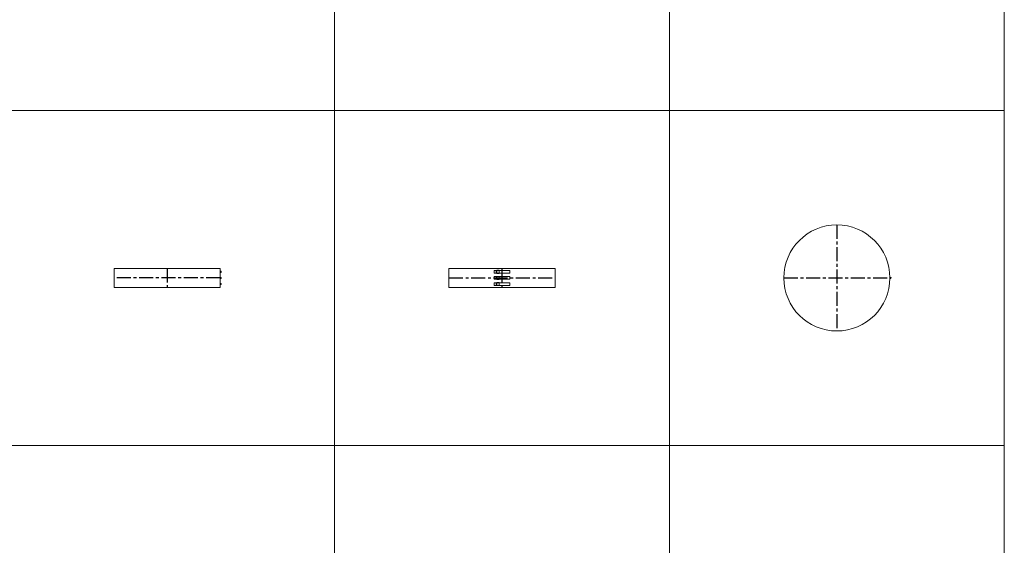
# Model space of a CAD drawing. Extents: x -14214 to 130524, y -33462 to 7217.
# Drawn here: x 79777 to 84188, y -10883 to -8529 of the extents above; entities that cross this region are included whole.
import ezdxf

# ---------------------------------------------------------------- set-up
doc = ezdxf.new("R2010")
doc.units = 0
doc.linetypes.add('CENTER', pattern=[2, 1.25, -0.25, 0.25, -0.25])
doc.layers.get('0').update_dxf_attribs({"linetype": 'CONTINUOUS'})
doc.layers.add('Z-BORDER ONTOP', color=7, linetype='CONTINUOUS', lineweight=25)
doc.layers.add('Z-PART ONTOP', color=3, linetype='CONTINUOUS', lineweight=25)

# ---------------------------------------------------------------- blocks, each defined once
blk = doc.blocks.new('AMKB 40 side')
at = {"color": 0, "lineweight": 5}
for p, q in [((237.5, 85), (-237.5, 85)), ((-237.5, 85), (-237.5, 0)), ((237.5, 0), (237.5, 85)), ((237.5, 85), (237.5, 50)), ((-237.5, 0), (237.5, 0))]:
    blk.add_line(p, q, dxfattribs=at)
at = {"color": 0, "linetype": 'CENTER', "ltscale": 50}
for p, q in [((0, 85), (0, 0)), ((237.5, 42.5), (-237.5, 42.5))]:
    blk.add_line(p, q, dxfattribs=at)
at = {"color": 0, "lineweight": 5}
for centre in [(240, 69.75), (240, 42.5), (240, 15.25)]:
    blk.add_circle(centre, 2.5, dxfattribs=at)
blk = doc.blocks.new('AMKB 40 front')
at = {"color": 0, "lineweight": 5}
for p, q in [((-237.5, 85), (237.5, 85)), ((-237.5, 0), (-237.5, 85)), ((-237.5, 85), (-237.5, 50)), ((0, 75.7), (-35, 75.7)), ((-35, 75.7), (-35, 63.7)), ((-35, 63.7), (35, 63.7)), ((0, 48.5), (-35, 48.5)), ((-35, 48.5), (-35, 36.5)), ((-26.1, 71.2), (-25.1, 72.2)), ((-26.1, 71.2), (-26.1, 68.2)), ((-25.1, 67.2), (-26.1, 68.2)), ((-26.1, 44), (-25.1, 45)), ((-22.6, 72.2), (-25.1, 72.2)), ((-25.1, 67.2), (-25.1, 72.2)), ((-25.1, 67.2), (-22.6, 67.2)), ((-22.6, 45), (-25.1, 45)), ((-25.1, 40), (-25.1, 45)), ((-12.6, 76.7), (-22.6, 76.7)), ((-22.6, 76.7), (-22.6, 62.7)), ((-22.6, 69.7), (-22.6, 72.2)), ((-22.6, 62.7), (-12.6, 62.7)), ((-12.6, 49.5), (-22.6, 49.5)), ((-22.6, 49.5), (-22.6, 35.5)), ((-22.6, 42.5), (-22.6, 45)), ((-12.6, 69.7), (-12.6, 76.7)), ((-12.6, 62.7), (-12.6, 69.7)), ((-12.6, 42.5), (-12.6, 49.5)), ((35, 75.7), (0, 75.7)), ((35, 48.5), (0, 48.5)), ((35, 63.7), (35, 75.7)), ((35, 36.5), (35, 48.5)), ((237.5, 85), (237.5, 0)), ((237.5, 0), (-237.5, 0)), ((-35, 36.5), (35, 36.5)), ((0, 21.2), (-35, 21.2)), ((-35, 21.2), (-35, 9.2)), ((-35, 9.2), (35, 9.2)), ((-26.1, 44), (-26.1, 41)), ((-25.1, 40), (-26.1, 41)), ((-26.1, 16.7), (-25.1, 17.7)), ((-26.1, 16.7), (-26.1, 13.7)), ((-25.1, 12.7), (-26.1, 13.7)), ((-25.1, 40), (-22.6, 40)), ((-22.6, 17.7), (-25.1, 17.7)), ((-25.1, 12.7), (-25.1, 17.7)), ((-25.1, 12.7), (-22.6, 12.7)), ((-22.6, 35.5), (-12.6, 35.5)), ((-12.6, 22.2), (-22.6, 22.2)), ((-22.6, 22.2), (-22.6, 8.2)), ((-22.6, 15.2), (-22.6, 17.7)), ((-22.6, 8.2), (-12.6, 8.2)), ((-12.6, 35.5), (-12.6, 42.5)), ((-12.6, 15.2), (-12.6, 22.2)), ((-12.6, 8.2), (-12.6, 15.2)), ((35, 21.2), (0, 21.2)), ((35, 9.2), (35, 21.2))]:
    blk.add_line(p, q, dxfattribs=at)
at = {"color": 0, "linetype": 'CENTER', "ltscale": 50}
for p, q in [((0, 85), (0, 0)), ((-237.5, 42.5), (237.5, 42.5))]:
    blk.add_line(p, q, dxfattribs=at)
blk = doc.blocks.new('AMKB 40 top')
at = {"color": 0, "linetype": 'CENTER', "ltscale": 50}
for p, q in [((0, 237.5), (0, -237.5)), ((-237.5, 0), (237.5, 0))]:
    blk.add_line(p, q, dxfattribs=at)
at = {"color": 0, "lineweight": 5}
for centre, radius in [((0, 0), 237.5), ((240, 0), 2.5)]:
    blk.add_circle(centre, radius, dxfattribs=at)

msp = doc.modelspace()

# ---------------------------------------------------------------- linework, layer by layer
at = {"layer": 'Z-BORDER ONTOP', "lineweight": 5}
for p, q in [((81187.5, 1564.8), (81187.5, -22435.2)), ((82687.5, 1564.8), (82687.5, -22435.2)), ((84187.5, 1564.8), (84187.5, -22435.2)), ((75240.3, -8935.2), (84187.5, -8935.2)), ((75240.3, -10435.2), (84187.5, -10435.2))]:
    msp.add_line(p, q, dxfattribs=at)

# ---------------------------------------------------------------- block references
at = {"layer": 'Z-PART ONTOP', "lineweight": 5}
for name, p in [('AMKB 40 top', (83437.5, -9685.2)), ('AMKB 40 side', (80437.5, -9727.7)), ('AMKB 40 front', (81937.5, -9727.7))]:
    msp.add_blockref(name, p, dxfattribs=at)

doc.saveas('drawing.dxf')
